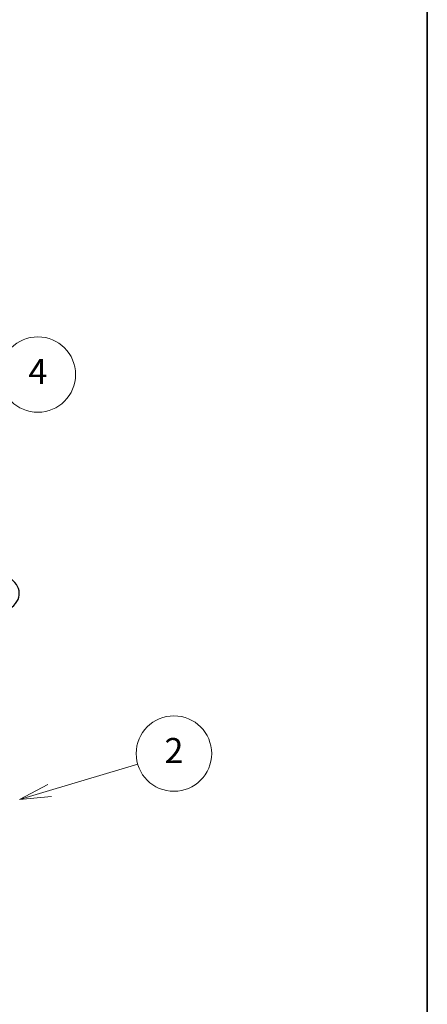
# Model space of a CAD drawing. Units: millimetres. Extents: x 7 to 9256, y 4 to 1830.
# Drawn here: x 187 to 203, y 49 to 88 of the extents above; entities that cross this region are included whole.
import ezdxf

# ---------------------------------------------------------------- set-up
doc = ezdxf.new("R2010")
doc.units = ezdxf.units.MM
doc.header["$LTSCALE"] = 0.5
for name, color, linetype, lineweight in [('Border (ISO)', 7, 'Continuous', 35), ('Symbol (TK)', 100, 'Continuous', 18), ('Visible Narrow (ISO)', 7, 'Continuous', 25)]:
    doc.layers.add(name, color=color, linetype=linetype, lineweight=lineweight)
doc.styles.add('Note Text (TK2)', font='MS PGothic.ttf')

# ---------------------------------------------------------------- blocks, each defined once
blk = doc.blocks.new('図面枠 tk図枠')
at = {"layer": 'Border (ISO)'}
blk.add_line((405.5, 289), (405.5, 8), dxfattribs=at)
blk = doc.blocks.new('バルーン1')
at = {"layer": 'Symbol (TK)', "color": 100}
for p, q in [((375.47, 114.573), (382.492, 116.664)), ((375.328, 115.052), (373.074, 113.859)), ((375.47, 114.573), (373.074, 113.859)), ((373.074, 113.859), (375.613, 114.094))]:
    blk.add_line(p, q, dxfattribs=at)
at = {"layer": 'Symbol (TK)'}
blk.add_circle((385.357, 117.517), 3, dxfattribs=at)
at = {"layer": 'Symbol (TK)', "color": 7, "insert": (385.357, 117.5), "char_height": 2, "attachment_point": 5, "style": 'Note Text (TK2)'}
blk.add_mtext('2', dxfattribs=at)
blk = doc.blocks.new('バルーン11')
at = {"layer": 'Symbol (TK)', "color": 100}
for p, q in [((366.833, 140.977), (372.273, 145.693)), ((366.505, 141.355), (364.944, 139.34)), ((366.833, 140.977), (364.944, 139.34)), ((364.944, 139.34), (367.16, 140.6))]:
    blk.add_line(p, q, dxfattribs=at)
at = {"layer": 'Symbol (TK)'}
blk.add_circle((374.537, 147.655), 3, dxfattribs=at)
at = {"layer": 'Symbol (TK)', "color": 7, "insert": (374.537, 147.638), "char_height": 2, "attachment_point": 5, "style": 'Note Text (TK2)'}
blk.add_mtext('4', dxfattribs=at)

msp = doc.modelspace()

# ---------------------------------------------------------------- linework, layer by layer
at = {"layer": 'Visible Narrow (ISO)'}
msp.add_ellipse((184.82882, 65.13051), major_axis=(1.7024, 0), ratio=0.57735027, start_param=5.49778714, end_param=6.92664815, dxfattribs=at)

# ---------------------------------------------------------------- block references
at = {"xscale": 0.5, "yscale": 0.5, "zscale": 0.5}
msp.add_blockref('図面枠 tk図枠', (0, 0), dxfattribs=at)
at = {"layer": 'Symbol (TK)', "xscale": 0.5, "yscale": 0.5, "zscale": 0.5}
for name in ['バルーン11', 'バルーン1']:
    msp.add_blockref(name, (0, 0), dxfattribs=at)

doc.saveas('drawing.dxf')
